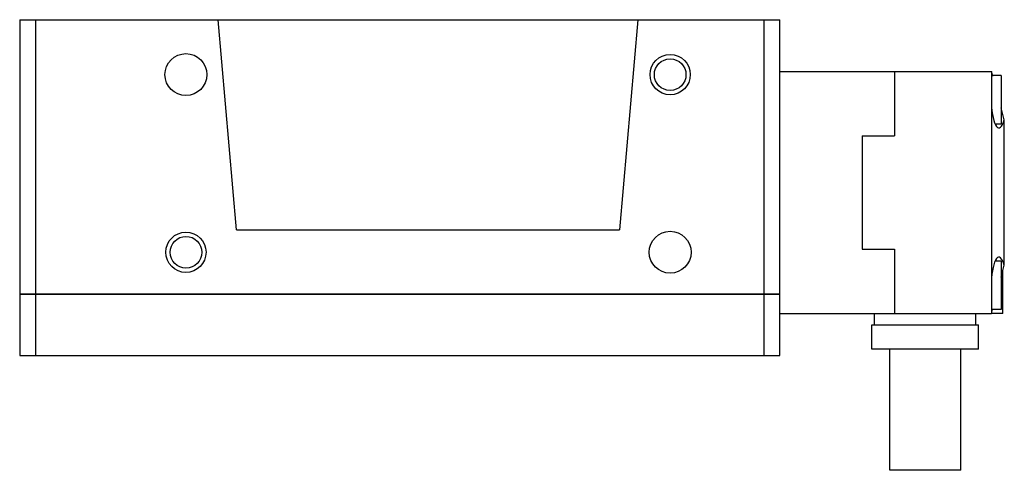
# Model space of a CAD drawing. Units: millimetres. Extents: x 23 to 178, y 103 to 174.
import ezdxf

# ---------------------------------------------------------------- set-up
doc = ezdxf.new("R2010")
doc.units = ezdxf.units.MM
doc.header["$LTSCALE"] = 17.977191
doc.layers.get('0').update_dxf_attribs({"linetype": 'CONTINUOUS'})

msp = doc.modelspace()

# ---------------------------------------------------------------- linework, layer by layer
at = {"color": 7}
for p, q in [((22.73, 173.66), (22.73, 130.51)), ((22.73, 173.66), (142.36, 173.66)), ((25.27, 120.83), (25.27, 173.66)), ((56.86, 140.64), (53.97, 173.66)), ((120.01, 173.66), (117.12, 140.64)), ((139.82, 173.66), (139.82, 120.83)), ((142.36, 130.51), (142.36, 173.66)), ((142.36, 165.51), (160.4, 165.51)), ((155.32, 165.54), (175.63, 165.54)), ((160.4, 165.54), (160.4, 155.38)), ((175.63, 165.54), (175.63, 127.44)), ((175.85, 164.72), (175.63, 165.54)), ((175.64, 165.5), (175.64, 160.52)), ((177.16, 164.9), (175.64, 164.9)), ((177.16, 164.9), (177.16, 157.28)), ((177.67, 157.92), (177.16, 159.81)), ((176.23, 157.28), (177.16, 157.28)), ((177.67, 135.06), (177.67, 157.92)), ((155.32, 155.38), (160.4, 155.38)), ((155.32, 155.38), (155.32, 137.6)), ((56.86, 140.64), (117.12, 140.64)), ((155.32, 137.6), (160.4, 137.6)), ((160.4, 137.6), (160.4, 127.44)), ((177.16, 135.69), (176.24, 135.69)), ((177.16, 135.69), (177.16, 128.07)), ((177.16, 133.16), (177.67, 135.06)), ((177.42, 127.44), (177.42, 134.11)), ((175.64, 132.45), (175.64, 127.47)), ((142.36, 130.51), (22.73, 130.51)), ((22.73, 130.48), (22.73, 120.83)), ((22.73, 130.48), (142.36, 130.48)), ((142.36, 120.83), (142.36, 130.48)), ((142.36, 127.46), (160.4, 127.46)), ((155.32, 127.44), (175.63, 127.44)), ((157.26, 125.66), (157.26, 127.44)), ((173.19, 125.66), (173.19, 127.44)), ((175.63, 127.44), (175.8, 128.07)), ((177.16, 128.07), (175.64, 128.07)), ((177.42, 127.44), (175.64, 127.44)), ((156.84, 125.66), (173.61, 125.66)), ((156.84, 121.85), (156.84, 125.66)), ((173.61, 121.85), (173.61, 125.66)), ((173.61, 121.85), (156.84, 121.85)), ((159.64, 102.8), (159.64, 121.85)), ((170.81, 102.8), (170.81, 121.85)), ((22.73, 120.83), (142.36, 120.83)), ((170.81, 102.8), (159.64, 102.8))]:
    msp.add_line(p, q, dxfattribs=at)
for centre, radius in [((48.89, 165.03), 3.3), ((125.09, 165.03), 3.17), ((125.09, 165.03), 2.49), ((48.89, 137.09), 3.17), ((48.89, 137.09), 2.49), ((125.09, 137.09), 3.3)]:
    msp.add_circle(centre, radius, dxfattribs=at)
for centre, start_param, end_param in [((176.82, 161.09), 1.698988, 3.926991), ((176.82, 131.88), 5.497787, 7.72579)]:
    msp.add_ellipse(centre, major_axis=(0, 4.44), ratio=0.267949, start_param=start_param, end_param=end_param, dxfattribs=at)

doc.saveas('drawing.dxf')
